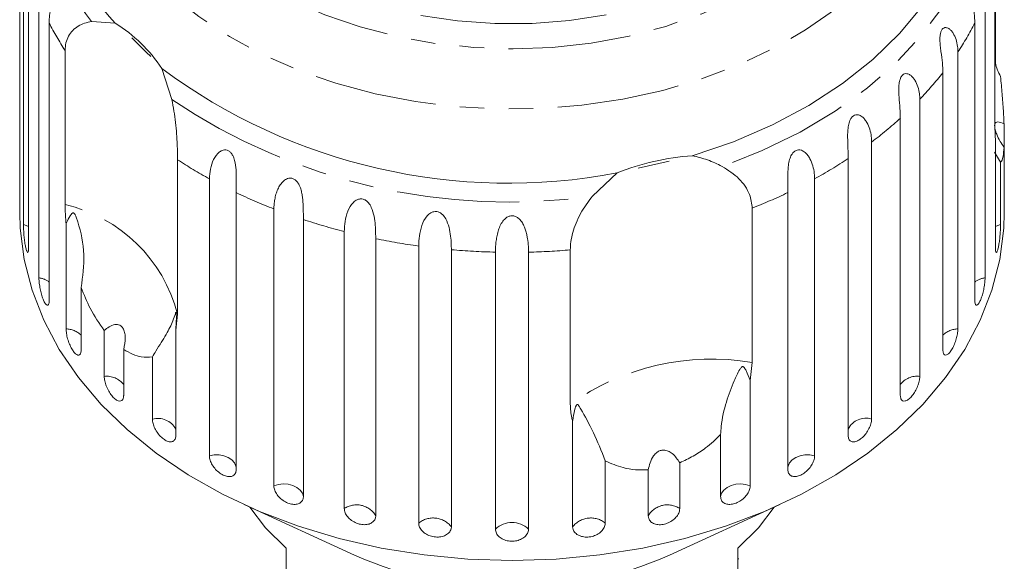
# Model space of a CAD drawing. Units: millimetres. Extents: x -104 to 565, y -56 to 349.
# Drawn here: x 142 to 193, y 76 to 104 of the extents above; entities that cross this region are included whole.
import ezdxf

# ---------------------------------------------------------------- set-up
doc = ezdxf.new("R2010")
doc.units = ezdxf.units.MM
doc.linetypes.add('PHANTOM', pattern=[12.7, 6.35, -1.27, 1.27, -1.27, 1.27, -1.27])

msp = doc.modelspace()

# ---------------------------------------------------------------- linework, layer by layer
at = {"color": 7, "linetype": 'Continuous', "lineweight": 15}
for p, q in [((141.724, 109.839), (141.724, 95.479)), ((141.904, 93.865), (141.904, 108.226)), ((142.172, 107.028), (142.172, 92.667)), ((192.224, 98.945), (192.224, 106.942)), ((142.707, 91.093), (142.707, 105.454)), ((191.713, 105.454), (191.713, 91.093)), ((192.247, 104.973), (192.247, 102.226)), ((143.237, 104.3), (143.237, 89.94)), ((145.438, 104.372), (146.66, 104.29)), ((191.183, 89.94), (191.183, 104.3)), ((144.061, 94.887), (144.061, 102.884)), ((190.307, 102.805), (190.307, 88.444)), ((149.069, 101.945), (149.591, 100.33)), ((189.528, 87.364), (189.528, 101.724)), ((188.332, 100.344), (188.332, 85.983)), ((187.324, 85.002), (187.324, 99.363)), ((192.247, 98.137), (192.224, 98.945)), ((192.695, 99.069), (192.695, 97.856)), ((185.837, 98.132), (185.837, 83.771)), ((192.247, 92.667), (192.247, 98.137)), ((192.516, 97.092), (192.208, 97.607)), ((192.695, 95.479), (192.695, 97.856)), ((149.886, 97.215), (149.886, 89.218)), ((175.342, 97.136), (173.747, 96.769)), ((184.624, 82.914), (184.624, 97.274)), ((192.516, 97.092), (192.516, 93.865)), ((171.373, 95.325), (172.65, 96.527)), ((151.536, 81.862), (151.536, 96.223)), ((182.884, 96.223), (182.884, 81.862)), ((141.71, 95.481), (141.71, 94.468)), ((152.923, 95.51), (152.923, 81.149)), ((181.496, 81.149), (181.496, 95.51)), ((192.71, 94.468), (192.71, 95.481)), ((154.875, 80.304), (154.875, 94.664)), ((179.652, 94.707), (179.652, 86.71)), ((144.113, 88.444), (144.113, 93.914)), ((156.404, 94.114), (156.404, 79.753)), ((158.519, 79.134), (158.519, 93.494)), ((160.15, 93.119), (160.15, 78.759)), ((162.376, 78.381), (162.376, 92.742)), ((164.07, 92.552), (164.07, 78.191)), ((166.352, 78.064), (166.352, 92.425)), ((168.067, 92.425), (168.067, 78.064)), ((170.227, 84.545), (170.227, 92.541)), ((144.891, 90.59), (144.891, 87.364)), ((149.886, 89.218), (149.795, 88.384)), ((146.087, 85.983), (146.087, 88.36)), ((149.795, 88.384), (149.795, 82.914)), ((147.096, 87.379), (147.096, 85.002)), ((148.582, 83.771), (148.582, 86.998)), ((179.652, 86.71), (179.544, 85.774)), ((179.544, 85.774), (179.544, 80.304)), ((170.35, 78.191), (170.35, 83.661)), ((178.016, 79.753), (178.016, 82.98)), ((172.044, 81.608), (172.044, 78.381)), ((174.27, 78.759), (174.27, 81.136)), ((175.901, 81.511), (175.901, 79.134)), ((153.338, 79.338), (159.05, 76.72)), ((175.369, 76.72), (181.081, 79.338)), ((155.51, 77.073), (155.51, 73.255)), ((178.91, 73.255), (178.91, 77.073)), ((178.96, 76.529), (178.91, 76.529))]:
    msp.add_line(p, q, dxfattribs=at)
at = {"color": 8, "linetype": 'PHANTOM', "lineweight": 0, "flags": 128}
for points in [[(184.275, 109.681), (183.118, 108.499), (181.797, 107.405), (180.327, 106.412), (178.723, 105.529), (177, 104.765), (175.177, 104.128), (173.272, 103.625), (171.305, 103.261), (169.295, 103.039), (167.265, 102.962), (165.234, 103.031), (163.223, 103.245), (161.253, 103.601), (159.344, 104.097), (157.516, 104.727), (155.787, 105.484), (154.176, 106.361), (152.698, 107.349), (151.369, 108.437), (150.203, 109.615), (149.211, 110.871), (148.404, 112.191), (147.79, 113.561), (147.375, 114.969), (147.164, 116.399), (147.158, 117.837), (147.358, 119.268), (147.762, 120.677), (148.366, 122.05), (149.163, 123.373), (150.145, 124.632), (151.302, 125.815), (152.622, 126.909), (154.092, 127.902), (155.697, 128.785), (157.42, 129.549), (159.243, 130.186), (161.148, 130.689), (163.115, 131.053), (165.124, 131.275), (167.155, 131.352), (169.186, 131.283), (171.197, 131.069), (173.167, 130.712), (175.076, 130.217), (176.904, 129.587), (178.633, 128.83), (180.244, 127.953), (181.722, 126.965), (183.051, 125.876), (184.217, 124.698), (185.209, 123.443), (186.016, 122.123), (186.63, 120.753), (187.044, 119.345), (187.256, 117.915), (187.261, 116.477), (187.061, 115.046), (186.657, 113.637), (186.054, 112.263), (185.257, 110.941), (184.275, 109.681)], [(186.579, 107.46), (185.351, 106.196), (183.958, 105.021), (182.414, 103.945), (180.732, 102.977), (178.927, 102.127), (177.017, 101.402), (175.018, 100.809), (172.947, 100.352), (170.825, 100.037), (168.671, 99.866), (166.503, 99.841), (164.341, 99.961), (162.205, 100.227), (160.115, 100.634), (158.089, 101.18), (156.146, 101.86), (154.302, 102.668), (152.576, 103.595), (150.982, 104.635), (149.535, 105.777), (148.248, 107.011), (147.133, 108.326), (146.2, 109.71), (145.457, 111.15), (144.911, 112.634), (144.567, 114.148), (144.428, 115.678), (144.495, 117.21), (144.768, 118.732), (145.244, 120.227), (145.92, 121.684), (146.787, 123.089), (147.188, 123.636)], [(191.555, 109.971), (191.099, 108.318), (190.42, 106.705), (189.523, 105.145), (188.416, 103.654), (187.112, 102.245), (185.62, 100.932), (183.956, 99.728), (182.136, 98.642), (180.175, 97.687), (178.093, 96.87)], [(142.172, 93.751), (142.128, 93.776), (141.904, 93.865)], [(192.516, 93.865), (192.292, 93.776), (192.247, 93.751)], [(152.923, 81.274), (152.913, 81.331), (152.837, 81.505), (152.702, 81.659), (152.515, 81.784), (152.29, 81.871), (152.04, 81.914), (151.783, 81.911), (151.536, 81.862)], [(182.884, 81.862), (182.636, 81.911), (182.379, 81.914), (182.13, 81.871), (181.904, 81.784), (181.718, 81.659), (181.582, 81.505), (181.507, 81.331), (181.496, 81.274)], [(156.404, 79.753), (156.353, 79.931), (156.24, 80.094), (156.072, 80.232), (155.86, 80.334), (155.618, 80.395), (155.362, 80.411), (155.109, 80.379), (154.875, 80.304)], [(179.544, 80.304), (179.311, 80.379), (179.058, 80.411), (178.802, 80.395), (178.56, 80.334), (178.348, 80.232), (178.179, 80.094), (178.066, 79.931), (178.016, 79.753)]]:
    msp.add_lwpolyline(points, dxfattribs=at)
at = {"color": 7, "linetype": 'Continuous', "lineweight": 15, "flags": 128}
for points in [[(191.122, 111.606), (190.804, 109.947), (190.256, 108.319), (189.484, 106.736), (188.495, 105.215), (187.298, 103.77), (185.907, 102.416), (184.333, 101.165), (182.593, 100.03), (180.703, 99.021), (178.681, 98.149), (176.548, 97.423)], [(172.09, 104.722), (170.193, 104.426), (168.262, 104.274), (166.32, 104.268), (164.387, 104.408), (162.487, 104.692)], [(148.5, 102.57), (148.253, 102.797), (147.515, 103.529)], [(192.71, 94.468), (192.684, 93.659), (192.479, 92.048), (192.07, 90.456), (191.462, 88.896), (190.658, 87.382), (189.665, 85.924), (188.491, 84.535), (187.146, 83.226), (185.641, 82.008), (183.987, 80.889), (182.198, 79.881), (180.289, 78.989), (178.274, 78.223), (176.17, 77.587), (173.994, 77.087), (171.763, 76.727), (169.496, 76.51), (167.21, 76.437), (164.924, 76.51), (162.657, 76.727), (160.426, 77.087), (158.25, 77.587), (156.146, 78.223), (154.131, 78.989), (152.221, 79.881), (150.432, 80.889), (148.779, 82.008), (147.273, 83.226), (145.928, 84.535), (144.755, 85.924), (143.762, 87.382), (142.958, 88.896), (142.349, 90.456), (141.941, 92.048), (141.735, 93.659), (141.71, 94.468)], [(153.631, 79.204), (154.447, 78.138), (155.51, 77.073)], [(178.91, 77.073), (179.973, 78.138), (180.788, 79.204)]]:
    msp.add_lwpolyline(points, dxfattribs=at)
at = {"color": 8, "linetype": 'PHANTOM', "lineweight": 0}
for centre, radius, start, end in [((155.735, 112.456), 13.091, 145.1782, 218.1323), ((157.131, 111.436), 15.62, 207.1831, 213.1966), ((177.258, 111.453), 15.655, 326.4653, 332.8123), ((175.107, 113.014), 18.314, 316.2286, 321.945), ((167.022, 126.295), 31.274, 236.1255, 277.9958), ((172.811, 115.379), 21.614, 307.0626, 312.1812), ((163.751, 118.417), 25.333, 236.8174, 241.1734), ((170.698, 118.367), 25.275, 298.8232, 303.4346), ((165.394, 121.614), 28.93, 244.4651, 248.6793), ((169.047, 121.566), 28.877, 291.5457, 295.5375), ((142.314, 87.265), 7.82, 14.4615, 77.0919), ((166.497, 124.656), 32.167, 251.7118, 255.6383), ((167.049, 127.013), 34.589, 258.4948, 262.2357), ((167.204, 128.3), 35.886, 264.9896, 268.6399), ((167.215, 128.311), 35.897, 271.3605, 274.8131), ((142.553, 89.994), 1.11, 51.9864, 82.042), ((191.867, 89.994), 1.11, 97.958, 128.0136), ((144.104, 87.341), 1.104, 44.4813, 89.5471), ((190.316, 87.341), 1.104, 90.4529, 135.5187), ((177.564, 74.206), 12.678, 80.5187, 125.36), ((146.219, 84.891), 1.1, 37.1744, 96.854), ((188.191, 84.914), 1.079, 82.4829, 143.4887), ((148.859, 82.737), 1.07, 29.0306, 104.9977), ((185.532, 82.804), 1.015, 72.5008, 153.4708), ((159.158, 78.179), 1.149, 30.3183, 123.8031), ((175.262, 78.179), 1.149, 56.1969, 149.6817), ((163.129, 77.444), 1.202, 38.4503, 128.7693), ((171.291, 77.444), 1.202, 51.2307, 141.5497), ((167.21, 77.196), 1.221, 45.3666, 134.6334)]:
    msp.add_arc(centre, radius, start, end, dxfattribs=at)
at = {"color": 7, "linetype": 'Continuous', "lineweight": 15}
for centre, radius, start, end in [((156.13, 113.03), 12.888, 161.2849, 222.7035), ((142.548, 97.655), 7.805, 33.3382, 58.2152), ((167.025, 126.07), 30.074, 233.3413, 280.78), ((177.49, 84.391), 13.066, 94.1337, 111.7449), ((167.21, 95.16), 20.165, 246.1308, 293.8692)]:
    msp.add_arc(centre, radius, start, end, dxfattribs=at)
for points, knots in [([(142.707, 105.454), (142.709, 105.533), (142.714, 105.692), (142.754, 105.925), (142.82, 106.151), (142.914, 106.352), (143.031, 106.52), (143.143, 106.613), (143.236, 106.646), (143.306, 106.648), (143.381, 106.614), (143.442, 106.522), (143.478, 106.381), (143.485, 106.226), (143.476, 106.07), (143.456, 105.892), (143.421, 105.68), (143.377, 105.444), (143.334, 105.218), (143.284, 104.927), (143.244, 104.617), (143.239, 104.395), (143.237, 104.3)], [0, 0, 0, 0, 0.0651193, 0.130647, 0.1976438, 0.2653129, 0.3257473, 0.3879017, 0.4130328, 0.438742, 0.4713556, 0.504223, 0.5325029, 0.5684213, 0.5953424, 0.6229789, 0.6720911, 0.7223947, 0.7720473, 0.8220786, 0.9240992, 1, 1, 1, 1]), ([(191.183, 104.3), (191.176, 104.465), (191.163, 104.8), (191.076, 105.27), (190.999, 105.673), (190.958, 105.921), (190.94, 106.116), (190.935, 106.26), (190.946, 106.412), (190.987, 106.542), (191.054, 106.625), (191.13, 106.651), (191.206, 106.641), (191.29, 106.602), (191.384, 106.52), (191.511, 106.35), (191.628, 106.085), (191.702, 105.762), (191.71, 105.546), (191.713, 105.454)], [0, 0, 0, 0, 0.130592, 0.265129, 0.325586, 0.387764, 0.412904, 0.438623, 0.471248, 0.504128, 0.532418, 0.56835, 0.595281, 0.622928, 0.672058, 0.72238, 0.822013, 0.924071, 1, 1, 1, 1]), ([(144.061, 102.884), (144.069, 103.015), (144.087, 103.281), (144.227, 103.628), (144.446, 103.925), (144.731, 104.149), (145.066, 104.306), (145.313, 104.35), (145.438, 104.372)], [0, 0, 0, 0, 0.166741, 0.338704, 0.505444, 0.677011, 0.836792, 1, 1, 1, 1]), ([(189.528, 101.724), (189.523, 101.89), (189.512, 102.226), (189.444, 102.704), (189.394, 103.115), (189.374, 103.366), (189.377, 103.562), (189.389, 103.705), (189.423, 103.855), (189.488, 103.979), (189.578, 104.053), (189.671, 104.07), (189.76, 104.05), (189.856, 104.001), (189.961, 103.908), (190.097, 103.724), (190.22, 103.446), (190.295, 103.115), (190.303, 102.897), (190.307, 102.805)], [0, 0, 0, 0, 0.130592, 0.265129, 0.325586, 0.387764, 0.412904, 0.438623, 0.471248, 0.504128, 0.532418, 0.56835, 0.595281, 0.622928, 0.672058, 0.72238, 0.822013, 0.924071, 1, 1, 1, 1]), ([(192.247, 102.226), (192.278, 102.103), (192.34, 101.856), (192.457, 101.64), (192.516, 101.532)], [0, 0, 0, 0, 0.497713, 1, 1, 1, 1]), ([(187.324, 99.363), (187.32, 99.529), (187.312, 99.866), (187.265, 100.351), (187.242, 100.765), (187.244, 101.017), (187.268, 101.212), (187.298, 101.353), (187.353, 101.498), (187.44, 101.613), (187.552, 101.676), (187.66, 101.682), (187.76, 101.652), (187.865, 101.592), (187.977, 101.487), (188.119, 101.287), (188.245, 100.995), (188.321, 100.655), (188.329, 100.437), (188.332, 100.344)], [0, 0, 0, 0, 0.1305922, 0.2651293, 0.3255861, 0.3877635, 0.4129039, 0.4386227, 0.4712483, 0.5041278, 0.5324182, 0.5683499, 0.5952809, 0.6229277, 0.6720581, 0.7223802, 0.8220128, 0.9240711, 1, 1, 1, 1]), ([(192.516, 101.532), (192.53, 101.378), (192.57, 100.925), (192.633, 100.173), (192.676, 99.508), (192.692, 99.157), (192.695, 99.069)], [0, 0, 0, 0, 0.177943, 0.522436, 0.880483, 1, 1, 1, 1]), ([(149.591, 100.33), (149.664, 99.935), (149.81, 99.144), (149.875, 98.027), (149.882, 97.466), (149.886, 97.215)], [0, 0, 0, 0, 0.354878, 0.711107, 1, 1, 1, 1]), ([(184.624, 97.274), (184.622, 97.441), (184.617, 97.779), (184.591, 98.267), (184.597, 98.683), (184.621, 98.934), (184.665, 99.124), (184.711, 99.261), (184.786, 99.399), (184.895, 99.503), (185.024, 99.553), (185.145, 99.546), (185.253, 99.504), (185.365, 99.432), (185.481, 99.314), (185.627, 99.098), (185.752, 98.792), (185.826, 98.444), (185.834, 98.225), (185.837, 98.132)], [0, 0, 0, 0, 0.130592, 0.265129, 0.325586, 0.387764, 0.412904, 0.438623, 0.471248, 0.504128, 0.532418, 0.56835, 0.595281, 0.622928, 0.672058, 0.72238, 0.822013, 0.924071, 1, 1, 1, 1]), ([(192.695, 99.069), (192.581, 99.122), (192.42, 99.196), (192.272, 99.156), (192.214, 99.07), (192.205, 98.929), (192.236, 98.75), (192.327, 98.485), (192.484, 98.167), (192.627, 97.957), (192.695, 97.856)], [0, 0, 0, 0, 0.248272, 0.347966, 0.448586, 0.520492, 0.592334, 0.692707, 0.852646, 1, 1, 1, 1]), ([(151.536, 96.223), (151.568, 96.562), (151.614, 97.058), (151.968, 97.578), (152.222, 97.718), (152.39, 97.734), (152.53, 97.688), (152.655, 97.584), (152.769, 97.412), (152.875, 97.097), (152.94, 96.51), (152.924, 95.953), (152.924, 95.605), (152.923, 95.51)], [0, 0, 0, 0, 0.264793, 0.387263, 0.4381, 0.470812, 0.503779, 0.532145, 0.568172, 0.622733, 0.722188, 0.923869, 1, 1, 1, 1]), ([(176.548, 97.423), (176.815, 97.358), (177.354, 97.229), (177.845, 96.99), (178.093, 96.87)], [0, 0, 0, 0, 0.495006, 1, 1, 1, 1]), ([(181.496, 95.51), (181.495, 95.677), (181.493, 96.015), (181.49, 96.506), (181.524, 96.919), (181.569, 97.166), (181.632, 97.35), (181.694, 97.481), (181.787, 97.609), (181.914, 97.701), (182.058, 97.735), (182.188, 97.714), (182.302, 97.66), (182.418, 97.575), (182.536, 97.444), (182.681, 97.212), (182.802, 96.893), (182.873, 96.537), (182.88, 96.317), (182.884, 96.223)], [0, 0, 0, 0, 0.130592, 0.265129, 0.325586, 0.387764, 0.412904, 0.438623, 0.471248, 0.504128, 0.532418, 0.56835, 0.595281, 0.622928, 0.672058, 0.72238, 0.822013, 0.924071, 1, 1, 1, 1]), ([(192.695, 97.856), (192.681, 97.693), (192.645, 97.285), (192.569, 97.115), (192.52, 97.094), (192.516, 97.092)], [0, 0, 0, 0, 0.376937, 0.940535, 1, 1, 1, 1]), ([(178.093, 96.87), (178.402, 96.671), (179.023, 96.274), (179.559, 95.466), (179.623, 94.941), (179.652, 94.707)], [0, 0, 0, 0, 0.354878, 0.711107, 1, 1, 1, 1]), ([(154.875, 94.664), (154.878, 94.745), (154.882, 94.907), (154.917, 95.162), (154.979, 95.425), (155.071, 95.681), (155.2, 95.92), (155.339, 96.087), (155.473, 96.187), (155.585, 96.242), (155.723, 96.27), (155.875, 96.24), (156.016, 96.152), (156.12, 96.029), (156.196, 95.893), (156.263, 95.728), (156.318, 95.523), (156.357, 95.285), (156.38, 95.053), (156.397, 94.753), (156.403, 94.432), (156.403, 94.209), (156.404, 94.114)], [0, 0, 0, 0, 0.065119, 0.130647, 0.197644, 0.265313, 0.325747, 0.387902, 0.413033, 0.438742, 0.471356, 0.504223, 0.532503, 0.568421, 0.595342, 0.622979, 0.672091, 0.722395, 0.772047, 0.822079, 0.924099, 1, 1, 1, 1]), ([(141.71, 95.481), (141.71, 95.454), (141.71, 95.354), (141.712, 95.255), (141.717, 95.206), (141.722, 95.26), (141.724, 95.37), (141.724, 95.458), (141.724, 95.479)], [0, 0, 0, 0, 0.078071, 0.289555, 0.501514, 0.715103, 0.930743, 1, 1, 1, 1]), ([(192.695, 95.479), (192.696, 95.418), (192.696, 95.295), (192.7, 95.219), (192.702, 95.231), (192.702, 95.234)], [0, 0, 0, 0, 0.435148, 0.870361, 1, 1, 1, 1]), ([(192.706, 95.246), (192.707, 95.275), (192.709, 95.323), (192.709, 95.437), (192.709, 95.481)], [0, 0, 0, 0, 0.614693, 1, 1, 1, 1]), ([(144.113, 93.914), (144.106, 93.983), (144.073, 94.328), (144.066, 94.638), (144.061, 94.887)], [0, 0, 0, 0, 0.199699, 1, 1, 1, 1]), ([(158.519, 93.494), (158.543, 93.84), (158.577, 94.345), (158.9, 94.94), (159.158, 95.137), (159.34, 95.193), (159.5, 95.181), (159.653, 95.108), (159.805, 94.965), (159.969, 94.681), (160.116, 94.118), (160.146, 93.562), (160.149, 93.215), (160.15, 93.119)], [0, 0, 0, 0, 0.264793, 0.387263, 0.4381, 0.470812, 0.503779, 0.532145, 0.568172, 0.622733, 0.722188, 0.923869, 1, 1, 1, 1]), ([(170.227, 92.541), (170.233, 92.68), (170.246, 92.961), (170.351, 93.435), (170.52, 93.93), (170.819, 94.582), (171.154, 95.032), (171.373, 95.325)], [0, 0, 0, 0, 0.1668803, 0.3389875, 0.5058659, 0.6775771, 1, 1, 1, 1]), ([(144.891, 90.59), (144.969, 91.162), (145.129, 92.334), (144.873, 93.526), (144.666, 94.158), (144.621, 94.274), (144.59, 94.343), (144.564, 94.392), (144.542, 94.425), (144.521, 94.446), (144.505, 94.457), (144.487, 94.462), (144.467, 94.46), (144.425, 94.44), (144.322, 94.308), (144.222, 94.123), (144.136, 93.958), (144.113, 93.914)], [0, 0, 0, 0, 0.34558, 0.709295, 0.751887, 0.774715, 0.789346, 0.799093, 0.808935, 0.812568, 0.816239, 0.819532, 0.82319, 0.829994, 0.856572, 0.961744, 1, 1, 1, 1]), ([(162.376, 92.742), (162.395, 93.089), (162.423, 93.598), (162.718, 94.228), (162.969, 94.453), (163.15, 94.529), (163.314, 94.535), (163.476, 94.48), (163.642, 94.354), (163.829, 94.09), (164.012, 93.545), (164.063, 92.994), (164.068, 92.647), (164.07, 92.552)], [0, 0, 0, 0, 0.264793, 0.387263, 0.4381, 0.470812, 0.503779, 0.532145, 0.568172, 0.622733, 0.722188, 0.923869, 1, 1, 1, 1]), ([(141.904, 93.865), (141.904, 93.814), (141.906, 93.69), (141.919, 93.44), (141.945, 93.145), (141.982, 92.864), (142.026, 92.63), (142.072, 92.469), (142.116, 92.396), (142.151, 92.42), (142.169, 92.521), (142.171, 92.626), (142.172, 92.667)], [0, 0, 0, 0, 0.074338, 0.183211, 0.291648, 0.399156, 0.505643, 0.611481, 0.717335, 0.823854, 0.931381, 1, 1, 1, 1]), ([(166.352, 92.425), (166.354, 92.506), (166.356, 92.669), (166.378, 92.934), (166.418, 93.214), (166.483, 93.497), (166.58, 93.775), (166.695, 93.985), (166.816, 94.127), (166.921, 94.22), (167.06, 94.295), (167.225, 94.319), (167.391, 94.282), (167.526, 94.2), (167.634, 94.095), (167.738, 93.96), (167.834, 93.78), (167.915, 93.562), (167.973, 93.344), (168.028, 93.056), (168.061, 92.742), (168.066, 92.52), (168.067, 92.425)], [0, 0, 0, 0, 0.065119, 0.130647, 0.197644, 0.265313, 0.325747, 0.387902, 0.413033, 0.438742, 0.471356, 0.504223, 0.532503, 0.568421, 0.595342, 0.622979, 0.672091, 0.722395, 0.772047, 0.822079, 0.924099, 1, 1, 1, 1]), ([(192.247, 92.667), (192.249, 92.605), (192.253, 92.479), (192.281, 92.399), (192.32, 92.413), (192.367, 92.525), (192.413, 92.72), (192.454, 92.974), (192.486, 93.261), (192.507, 93.548), (192.515, 93.749), (192.516, 93.842), (192.516, 93.865)], [0, 0, 0, 0, 0.108578, 0.217172, 0.325379, 0.432579, 0.538828, 0.644617, 0.750645, 0.857487, 0.965356, 1, 1, 1, 1]), ([(142.707, 91.093), (142.708, 91.043), (142.711, 90.918), (142.741, 90.671), (142.797, 90.38), (142.874, 90.105), (142.962, 89.879), (143.052, 89.725), (143.134, 89.659), (143.198, 89.689), (143.232, 89.793), (143.235, 89.899), (143.237, 89.94)], [0, 0, 0, 0, 0.074338, 0.183211, 0.291648, 0.399156, 0.505643, 0.611481, 0.717335, 0.823854, 0.931381, 1, 1, 1, 1]), ([(191.183, 89.94), (191.186, 89.877), (191.193, 89.751), (191.244, 89.666), (191.316, 89.674), (191.404, 89.779), (191.495, 89.966), (191.579, 90.213), (191.647, 90.494), (191.694, 90.778), (191.712, 90.977), (191.713, 91.07), (191.713, 91.093)], [0, 0, 0, 0, 0.108578, 0.217172, 0.325379, 0.432579, 0.538828, 0.644617, 0.750645, 0.857487, 0.965356, 1, 1, 1, 1]), ([(146.087, 88.36), (145.833, 88.733), (145.37, 89.409), (145.04, 90.224), (144.891, 90.59)], [0, 0, 0, 0, 0.550178, 1, 1, 1, 1]), ([(149.795, 88.384), (149.809, 88.582), (149.826, 88.814), (149.825, 89.076), (149.823, 89.149), (149.821, 89.203), (149.819, 89.242), (149.815, 89.271), (149.813, 89.286), (149.81, 89.297), (149.805, 89.304), (149.792, 89.294), (149.751, 89.154), (149.625, 88.785), (149.312, 88.168), (148.909, 87.529), (148.643, 87.097), (148.582, 86.998)], [0, 0, 0, 0, 0.123511, 0.144044, 0.157363, 0.166288, 0.175493, 0.178921, 0.182385, 0.185418, 0.189302, 0.198667, 0.237598, 0.391885, 0.651839, 0.920194, 1, 1, 1, 1]), ([(144.113, 88.444), (144.117, 88.369), (144.125, 88.218), (144.189, 87.937), (144.284, 87.658), (144.405, 87.406), (144.537, 87.213), (144.666, 87.097), (144.778, 87.071), (144.858, 87.138), (144.889, 87.254), (144.891, 87.342), (144.891, 87.364)], [0, 0, 0, 0, 0.108578, 0.217172, 0.325379, 0.432579, 0.538828, 0.644617, 0.750645, 0.857487, 0.965356, 1, 1, 1, 1]), ([(147.096, 87.379), (147.138, 87.59), (147.197, 87.885), (147.152, 88.265), (147.074, 88.475), (146.956, 88.61), (146.811, 88.68), (146.598, 88.68), (146.345, 88.571), (146.171, 88.429), (146.087, 88.36)], [0, 0, 0, 0, 0.248276, 0.347969, 0.448589, 0.520494, 0.592336, 0.692711, 0.852653, 1, 1, 1, 1]), ([(189.528, 87.364), (189.533, 87.3), (189.542, 87.173), (189.614, 87.082), (189.719, 87.08), (189.846, 87.173), (189.979, 87.347), (190.103, 87.583), (190.206, 87.855), (190.278, 88.132), (190.305, 88.328), (190.306, 88.421), (190.307, 88.444)], [0, 0, 0, 0, 0.108578, 0.217172, 0.325379, 0.432579, 0.538828, 0.644617, 0.750645, 0.857487, 0.965356, 1, 1, 1, 1]), ([(148.582, 86.998), (148.394, 86.977), (147.939, 86.925), (147.408, 87.211), (147.096, 87.379)], [0, 0, 0, 0, 0.4125837, 1, 1, 1, 1]), ([(179.544, 85.774), (179.48, 85.947), (179.405, 86.148), (179.298, 86.355), (179.264, 86.41), (179.236, 86.448), (179.212, 86.474), (179.188, 86.488), (179.17, 86.493), (179.152, 86.493), (179.126, 86.485), (179.067, 86.437), (178.923, 86.202), (178.655, 85.63), (178.291, 84.667), (178.059, 83.701), (178.024, 83.114), (178.016, 82.98)], [0, 0, 0, 0, 0.123523, 0.144051, 0.157368, 0.166292, 0.175495, 0.178923, 0.182387, 0.185419, 0.189304, 0.198671, 0.237621, 0.391983, 0.651908, 0.920233, 1, 1, 1, 1]), ([(146.087, 85.983), (146.093, 85.908), (146.104, 85.758), (146.188, 85.486), (146.313, 85.219), (146.471, 84.983), (146.642, 84.806), (146.808, 84.707), (146.951, 84.696), (147.053, 84.772), (147.092, 84.892), (147.095, 84.981), (147.096, 85.002)], [0, 0, 0, 0, 0.108578, 0.217172, 0.325379, 0.432579, 0.538828, 0.644617, 0.750645, 0.857487, 0.965356, 1, 1, 1, 1]), ([(187.324, 85.002), (187.33, 84.938), (187.342, 84.81), (187.433, 84.71), (187.567, 84.694), (187.731, 84.771), (187.903, 84.928), (188.064, 85.148), (188.199, 85.407), (188.293, 85.674), (188.329, 85.868), (188.332, 85.961), (188.332, 85.983)], [0, 0, 0, 0, 0.108578, 0.217172, 0.325379, 0.432579, 0.538828, 0.644617, 0.750645, 0.857487, 0.965356, 1, 1, 1, 1]), ([(170.35, 83.661), (170.334, 83.719), (170.257, 84.007), (170.24, 84.305), (170.227, 84.545)], [0, 0, 0, 0, 0.199699, 1, 1, 1, 1]), ([(172.044, 81.608), (171.839, 82.114), (171.419, 83.153), (170.956, 83.976), (170.724, 84.382), (170.679, 84.452), (170.65, 84.489), (170.626, 84.513), (170.607, 84.524), (170.589, 84.526), (170.576, 84.521), (170.562, 84.51), (170.546, 84.491), (170.515, 84.432), (170.446, 84.213), (170.393, 83.949), (170.359, 83.722), (170.35, 83.661)], [0, 0, 0, 0, 0.345527, 0.709268, 0.751876, 0.774708, 0.789342, 0.79909, 0.808933, 0.812566, 0.816237, 0.819532, 0.823189, 0.829992, 0.856561, 0.961701, 1, 1, 1, 1]), ([(148.582, 83.771), (148.589, 83.697), (148.602, 83.548), (148.705, 83.287), (148.857, 83.035), (149.048, 82.818), (149.254, 82.662), (149.453, 82.584), (149.623, 82.589), (149.745, 82.679), (149.791, 82.804), (149.794, 82.892), (149.795, 82.914)], [0, 0, 0, 0, 0.108578, 0.217172, 0.325379, 0.432579, 0.538828, 0.644617, 0.750645, 0.857487, 0.965356, 1, 1, 1, 1]), ([(184.624, 82.914), (184.631, 82.849), (184.645, 82.72), (184.755, 82.608), (184.914, 82.576), (185.11, 82.633), (185.317, 82.769), (185.512, 82.969), (185.675, 83.211), (185.79, 83.467), (185.834, 83.656), (185.836, 83.749), (185.837, 83.771)], [0, 0, 0, 0, 0.1085777, 0.2171715, 0.3253792, 0.4325788, 0.5388276, 0.6446174, 0.7506446, 0.8574871, 0.9653559, 1, 1, 1, 1]), ([(178.016, 82.98), (177.894, 82.856), (177.649, 82.608), (177.18, 82.224), (176.605, 81.831), (176.138, 81.619), (175.901, 81.511)], [0, 0, 0, 0, 0.204823, 0.412057, 0.701786, 1, 1, 1, 1]), ([(175.901, 81.511), (175.784, 81.683), (175.619, 81.924), (175.307, 82.121), (175.087, 82.177), (174.882, 82.146), (174.697, 82.047), (174.5, 81.836), (174.345, 81.517), (174.294, 81.259), (174.27, 81.136)], [0, 0, 0, 0, 0.248263, 0.347959, 0.448581, 0.520486, 0.592329, 0.692699, 0.852634, 1, 1, 1, 1]), ([(151.536, 81.862), (151.544, 81.789), (151.559, 81.642), (151.677, 81.393), (151.852, 81.159), (152.071, 80.965), (152.307, 80.834), (152.535, 80.779), (152.728, 80.805), (152.866, 80.909), (152.919, 81.039), (152.923, 81.128), (152.923, 81.149)], [0, 0, 0, 0, 0.1085777, 0.2171715, 0.3253792, 0.4325788, 0.5388276, 0.6446174, 0.7506446, 0.8574871, 0.9653559, 1, 1, 1, 1]), ([(174.27, 81.136), (174.048, 81.133), (173.599, 81.128), (172.825, 81.258), (172.342, 81.474), (172.044, 81.608)], [0, 0, 0, 0, 0.271876, 0.550977, 1, 1, 1, 1]), ([(181.496, 81.149), (181.504, 81.084), (181.52, 80.953), (181.644, 80.828), (181.825, 80.778), (182.048, 80.811), (182.285, 80.923), (182.509, 81.099), (182.697, 81.322), (182.829, 81.564), (182.879, 81.747), (182.883, 81.84), (182.884, 81.862)], [0, 0, 0, 0, 0.108578, 0.217172, 0.325379, 0.432579, 0.538828, 0.644617, 0.750645, 0.857487, 0.965356, 1, 1, 1, 1]), ([(154.875, 80.304), (154.884, 80.231), (154.901, 80.086), (155.032, 79.85), (155.226, 79.637), (155.468, 79.469), (155.728, 79.366), (155.978, 79.337), (156.19, 79.386), (156.341, 79.505), (156.399, 79.642), (156.403, 79.731), (156.404, 79.753)], [0, 0, 0, 0, 0.1085777, 0.2171715, 0.3253792, 0.4325788, 0.5388276, 0.6446174, 0.7506446, 0.8574871, 0.9653559, 1, 1, 1, 1]), ([(178.016, 79.753), (178.025, 79.687), (178.042, 79.554), (178.178, 79.415), (178.376, 79.343), (178.621, 79.35), (178.882, 79.434), (179.129, 79.585), (179.337, 79.785), (179.484, 80.012), (179.539, 80.189), (179.543, 80.281), (179.544, 80.304)], [0, 0, 0, 0, 0.108578, 0.217172, 0.325379, 0.432579, 0.538828, 0.644617, 0.750645, 0.857487, 0.965356, 1, 1, 1, 1]), ([(158.519, 79.134), (158.528, 79.062), (158.546, 78.919), (158.687, 78.698), (158.895, 78.508), (159.154, 78.367), (159.431, 78.294), (159.697, 78.294), (159.923, 78.367), (160.083, 78.504), (160.145, 78.647), (160.149, 78.737), (160.15, 78.759)], [0, 0, 0, 0, 0.108578, 0.217172, 0.325379, 0.432579, 0.538828, 0.644617, 0.750645, 0.857487, 0.965356, 1, 1, 1, 1]), ([(174.27, 78.759), (174.274, 78.712), (174.285, 78.598), (174.388, 78.445), (174.579, 78.329), (174.828, 78.285), (175.104, 78.316), (175.376, 78.418), (175.615, 78.579), (175.794, 78.78), (175.888, 78.974), (175.897, 79.089), (175.901, 79.134)], [0, 0, 0, 0, 0.074338, 0.183211, 0.291648, 0.399156, 0.505643, 0.611481, 0.717335, 0.823854, 0.931381, 1, 1, 1, 1]), ([(162.376, 78.381), (162.385, 78.31), (162.404, 78.169), (162.551, 77.965), (162.768, 77.798), (163.038, 77.687), (163.326, 77.645), (163.602, 77.675), (163.836, 77.774), (164.001, 77.929), (164.065, 78.079), (164.069, 78.169), (164.07, 78.191)], [0, 0, 0, 0, 0.108578, 0.217172, 0.325379, 0.432579, 0.538828, 0.644617, 0.750645, 0.857487, 0.965356, 1, 1, 1, 1]), ([(166.352, 78.064), (166.362, 77.995), (166.381, 77.856), (166.531, 77.668), (166.751, 77.525), (167.025, 77.444), (167.317, 77.434), (167.595, 77.496), (167.831, 77.621), (167.998, 77.794), (168.062, 77.951), (168.066, 78.042), (168.067, 78.064)], [0, 0, 0, 0, 0.108578, 0.217172, 0.325379, 0.432579, 0.538828, 0.644617, 0.750645, 0.857487, 0.965356, 1, 1, 1, 1]), ([(170.35, 78.191), (170.354, 78.144), (170.365, 78.029), (170.472, 77.864), (170.67, 77.727), (170.928, 77.654), (171.214, 77.653), (171.496, 77.725), (171.745, 77.859), (171.932, 78.04), (172.03, 78.223), (172.04, 78.337), (172.044, 78.381)], [0, 0, 0, 0, 0.074338, 0.183211, 0.291648, 0.399156, 0.505643, 0.611481, 0.717335, 0.823854, 0.931381, 1, 1, 1, 1])]:
    msp.add_open_spline(points, degree=3, knots=knots, dxfattribs=at)

doc.saveas('drawing.dxf')
